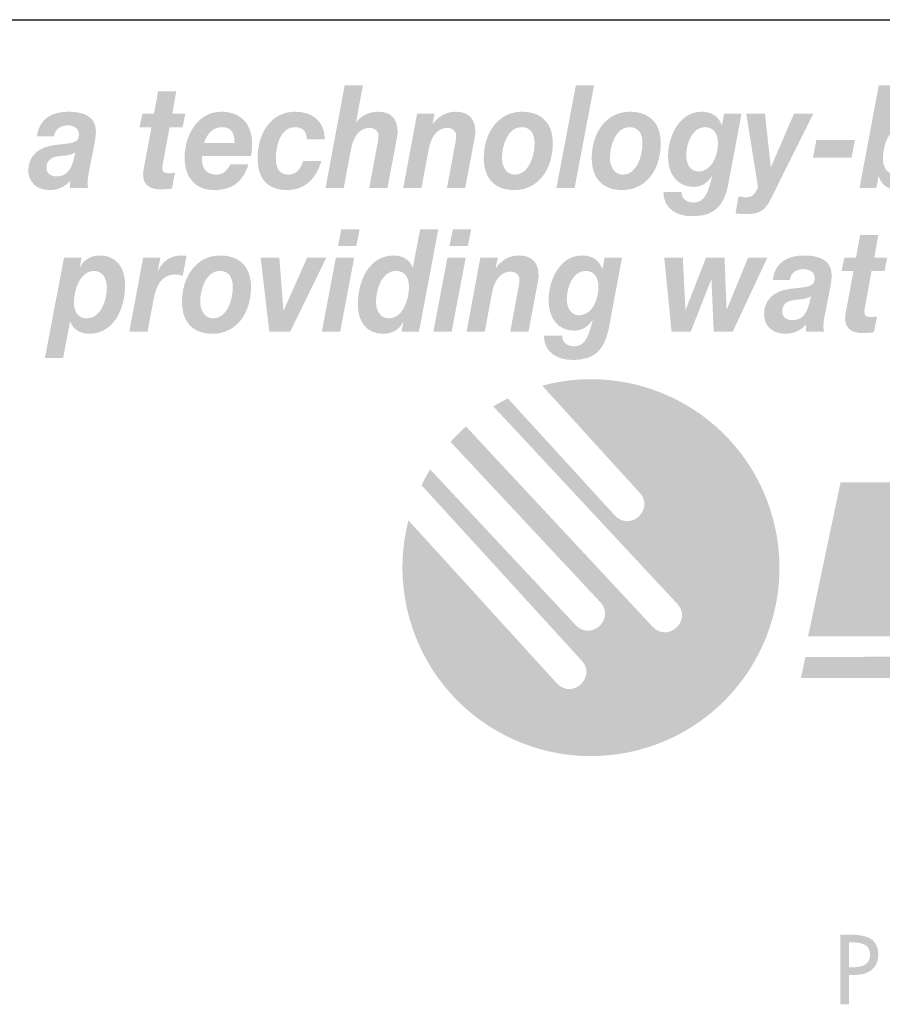
# Model space of a CAD drawing. Extents: x 16 to 200, y 9 to 270.
# Drawn here: x 53 to 83, y 9 to 43 of the extents above; entities that cross this region are included whole.
import ezdxf

# ---------------------------------------------------------------- set-up
doc = ezdxf.new("R2010")
doc.units = 0
doc.header["$MEASUREMENT"] = 0
doc.layers.add('FOREGROUND', color=5, linetype='CONTINUOUS')

# ---------------------------------------------------------------- blocks, each defined once
blk = doc.blocks.new('AI9-BLK48')
at = {"layer": 'FOREGROUND'}
h = blk.add_hatch(color=7, dxfattribs=at)
edge = h.paths.add_edge_path()
edge.add_spline(control_points=[(-26.59, 0.775), (-26.59, 0.775), (-26.511, 0.775), (-26.511, 0.775), (-26.216, 0.775), (-25.86, 0.73), (-25.86, 0.356), (-25.86, -0.025), (-26.19, -0.083), (-26.495, -0.083), (-26.495, -0.083), (-26.59, -0.083), (-26.59, -0.083), (-26.59, -0.083), (-26.59, 0.775), (-26.59, 0.775)], knot_values=[0, 0, 0, 0, 1, 1, 1, 2, 2, 2, 3, 3, 3, 4, 4, 4, 5, 5, 5, 5], degree=3, periodic=0)
edge = h.paths.add_edge_path(flags=16)
edge.add_spline(control_points=[(-26.59, -0.349), (-26.59, -0.349), (-26.419, -0.349), (-26.419, -0.349), (-25.965, -0.349), (-25.58, -0.156), (-25.58, 0.349), (-25.58, 0.788), (-25.809, 1.042), (-26.546, 1.042), (-26.546, 1.042), (-26.889, 1.042), (-26.889, 1.042), (-26.889, 1.042), (-26.889, -1.353), (-26.889, -1.353), (-26.889, -1.353), (-26.59, -1.353), (-26.59, -1.353), (-26.59, -1.353), (-26.59, -0.349), (-26.59, -0.349)], knot_values=[0, 0, 0, 0, 1, 1, 1, 2, 2, 2, 3, 3, 3, 4, 4, 4, 5, 5, 5, 6, 6, 6, 7, 7, 7, 7], degree=3, periodic=0)
blk = doc.blocks.new('AI9-BLK45')
at = {"layer": 'FOREGROUND', "color": 7}
blk.add_blockref('AI9-BLK48', (0, -3.175), dxfattribs=at)
blk = doc.blocks.new('AI9-BLK44')
at = {"layer": 'FOREGROUND'}
h = blk.add_hatch(color=7, dxfattribs=at)
edge = h.paths.add_edge_path(flags=16)
edge.add_spline(control_points=[(-43.169, 2.246), (-43.169, 2.246), (-43.799, 2.246), (-43.799, 2.246), (-43.799, 2.246), (-43.914, 1.668), (-43.914, 1.668), (-43.914, 1.668), (-43.284, 1.668), (-43.284, 1.668), (-43.284, 1.668), (-43.169, 2.246), (-43.169, 2.246)], knot_values=[0, 0, 0, 0, 1, 1, 1, 2, 2, 2, 3, 3, 3, 4, 4, 4, 4], degree=3, periodic=0)
edge = h.paths.add_edge_path(flags=16)
edge.add_spline(control_points=[(-44.469, -1.278), (-44.469, -1.278), (-43.839, -1.278), (-43.839, -1.278), (-43.839, -1.278), (-43.354, 1.273), (-43.354, 1.273), (-43.354, 1.273), (-43.984, 1.273), (-43.984, 1.273), (-43.984, 1.273), (-44.469, -1.278), (-44.469, -1.278)], knot_values=[0, 0, 0, 0, 1, 1, 1, 2, 2, 2, 3, 3, 3, 4, 4, 4, 4], degree=3, periodic=0)
h = blk.add_hatch(color=7, dxfattribs=at)
edge = h.paths.add_edge_path()
edge.add_spline(control_points=[(-41.923, 0.814), (-41.62, 0.814), (-41.474, 0.587), (-41.474, 0.262), (-41.474, -0.178), (-41.694, -0.819), (-42.161, -0.819), (-42.457, -0.819), (-42.606, -0.558), (-42.606, -0.252), (-42.606, 0.197), (-42.395, 0.814), (-41.923, 0.814)], knot_values=[0, 0, 0, 0, 1, 1, 1, 2, 2, 2, 3, 3, 3, 4, 4, 4, 4], degree=3, periodic=0)
edge = h.paths.add_edge_path(flags=16)
edge.add_spline(control_points=[(-41.734, -1.278), (-41.734, -1.278), (-41.131, -1.278), (-41.131, -1.278), (-41.131, -1.278), (-40.465, 2.246), (-40.465, 2.246), (-40.465, 2.246), (-41.091, 2.246), (-41.091, 2.246), (-41.091, 2.246), (-41.342, 0.933), (-41.342, 0.933), (-41.342, 0.933), (-41.351, 0.933), (-41.351, 0.933), (-41.448, 1.214), (-41.725, 1.343), (-41.99, 1.343), (-42.831, 1.343), (-43.232, 0.499), (-43.232, -0.341), (-43.232, -0.953), (-42.91, -1.348), (-42.364, -1.348), (-42.087, -1.348), (-41.822, -1.229), (-41.681, -0.953), (-41.681, -0.953), (-41.672, -0.963), (-41.672, -0.963), (-41.672, -0.963), (-41.734, -1.278), (-41.734, -1.278)], knot_values=[0, 0, 0, 0, 1, 1, 1, 2, 2, 2, 3, 3, 3, 4, 4, 4, 5, 5, 5, 6, 6, 6, 7, 7, 7, 8, 8, 8, 9, 9, 9, 10, 10, 10, 11, 11, 11, 11], degree=3, periodic=0)
h = blk.add_hatch(color=7, dxfattribs=at)
edge = h.paths.add_edge_path(flags=16)
edge.add_spline(control_points=[(-39.338, 2.246), (-39.338, 2.246), (-39.968, 2.246), (-39.968, 2.246), (-39.968, 2.246), (-40.082, 1.668), (-40.082, 1.668), (-40.082, 1.668), (-39.452, 1.668), (-39.452, 1.668), (-39.452, 1.668), (-39.338, 2.246), (-39.338, 2.246)], knot_values=[0, 0, 0, 0, 1, 1, 1, 2, 2, 2, 3, 3, 3, 4, 4, 4, 4], degree=3, periodic=0)
edge = h.paths.add_edge_path(flags=16)
edge.add_spline(control_points=[(-40.637, -1.278), (-40.637, -1.278), (-40.008, -1.278), (-40.008, -1.278), (-40.008, -1.278), (-39.523, 1.273), (-39.523, 1.273), (-39.523, 1.273), (-40.153, 1.273), (-40.153, 1.273), (-40.153, 1.273), (-40.637, -1.278), (-40.637, -1.278)], knot_values=[0, 0, 0, 0, 1, 1, 1, 2, 2, 2, 3, 3, 3, 4, 4, 4, 4], degree=3, periodic=0)
h = blk.add_hatch(color=7, dxfattribs=at)
edge = h.paths.add_edge_path()
edge.add_spline(control_points=[(-25.35, 2.048), (-25.35, 2.048), (-25.976, 2.048), (-25.976, 2.048), (-25.976, 2.048), (-26.117, 1.273), (-26.117, 1.273), (-26.117, 1.273), (-26.518, 1.273), (-26.518, 1.273), (-26.518, 1.273), (-26.615, 0.805), (-26.615, 0.805), (-26.615, 0.805), (-26.205, 0.805), (-26.205, 0.805), (-26.205, 0.805), (-26.461, -0.563), (-26.461, -0.563), (-26.478, -0.652), (-26.491, -0.741), (-26.491, -0.805), (-26.5, -1.219), (-26.188, -1.323), (-25.897, -1.323), (-25.765, -1.323), (-25.632, -1.313), (-25.505, -1.298), (-25.505, -1.298), (-25.399, -0.755), (-25.399, -0.755), (-25.474, -0.765), (-25.549, -0.77), (-25.624, -0.77), (-25.716, -0.77), (-25.835, -0.765), (-25.835, -0.582), (-25.835, -0.563), (-25.826, -0.518), (-25.817, -0.464), (-25.817, -0.464), (-25.584, 0.805), (-25.584, 0.805), (-25.584, 0.805), (-25.139, 0.805), (-25.139, 0.805), (-25.139, 0.805), (-25.042, 1.273), (-25.042, 1.273), (-25.042, 1.273), (-25.491, 1.273), (-25.491, 1.273), (-25.491, 1.273), (-25.35, 2.048), (-25.35, 2.048)], knot_values=[0, 0, 0, 0, 1, 1, 1, 2, 2, 2, 3, 3, 3, 4, 4, 4, 5, 5, 5, 6, 6, 6, 7, 7, 7, 8, 8, 8, 9, 9, 9, 10, 10, 10, 11, 11, 11, 12, 12, 12, 13, 13, 13, 14, 14, 14, 15, 15, 15, 16, 16, 16, 17, 17, 17, 18, 18, 18, 18], degree=3, periodic=0)
h = blk.add_hatch(color=7, dxfattribs=at)
edge = h.paths.add_edge_path(flags=16)
edge.add_spline(control_points=[(-53.98, -2.177), (-53.98, -2.177), (-53.354, -2.177), (-53.354, -2.177), (-53.354, -2.177), (-53.116, -0.938), (-53.116, -0.938), (-53.116, -0.938), (-53.103, -0.938), (-53.103, -0.938), (-53.006, -1.219), (-52.728, -1.348), (-52.464, -1.348), (-51.622, -1.348), (-51.226, -0.504), (-51.226, 0.336), (-51.226, 0.948), (-51.543, 1.343), (-52.09, 1.343), (-52.367, 1.343), (-52.631, 1.224), (-52.772, 0.948), (-52.772, 0.948), (-52.781, 0.958), (-52.781, 0.958), (-52.781, 0.958), (-52.72, 1.273), (-52.72, 1.273), (-52.72, 1.273), (-53.323, 1.273), (-53.323, 1.273), (-53.323, 1.273), (-53.98, -2.177), (-53.98, -2.177)], knot_values=[0, 0, 0, 0, 1, 1, 1, 2, 2, 2, 3, 3, 3, 4, 4, 4, 5, 5, 5, 6, 6, 6, 7, 7, 7, 8, 8, 8, 9, 9, 9, 10, 10, 10, 11, 11, 11, 11], degree=3, periodic=0)
edge = h.paths.add_edge_path()
edge.add_spline(control_points=[(-52.297, 0.814), (-52.001, 0.814), (-51.852, 0.553), (-51.852, 0.247), (-51.852, -0.202), (-52.063, -0.819), (-52.535, -0.819), (-52.838, -0.819), (-52.984, -0.592), (-52.984, -0.267), (-52.984, 0.173), (-52.764, 0.814), (-52.297, 0.814)], knot_values=[0, 0, 0, 0, 1, 1, 1, 2, 2, 2, 3, 3, 3, 4, 4, 4, 4], degree=3, periodic=0)
h = blk.add_hatch(color=7, dxfattribs=at)
edge = h.paths.add_edge_path()
edge.add_spline(control_points=[(-51.081, -1.278), (-51.081, -1.278), (-50.455, -1.278), (-50.455, -1.278), (-50.455, -1.278), (-50.244, -0.148), (-50.244, -0.148), (-50.16, 0.286), (-49.988, 0.691), (-49.508, 0.691), (-49.42, 0.691), (-49.332, 0.666), (-49.244, 0.647), (-49.244, 0.647), (-49.116, 1.328), (-49.116, 1.328), (-49.182, 1.338), (-49.244, 1.343), (-49.31, 1.343), (-49.645, 1.343), (-49.953, 1.155), (-50.094, 0.805), (-50.094, 0.805), (-50.103, 0.814), (-50.103, 0.814), (-50.103, 0.814), (-50.011, 1.273), (-50.011, 1.273), (-50.011, 1.273), (-50.605, 1.273), (-50.605, 1.273), (-50.605, 1.273), (-51.081, -1.278), (-51.081, -1.278)], knot_values=[0, 0, 0, 0, 1, 1, 1, 2, 2, 2, 3, 3, 3, 4, 4, 4, 5, 5, 5, 6, 6, 6, 7, 7, 7, 8, 8, 8, 9, 9, 9, 10, 10, 10, 11, 11, 11, 11], degree=3, periodic=0)
h = blk.add_hatch(color=7, dxfattribs=at)
edge = h.paths.add_edge_path()
edge.add_spline(control_points=[(-48.645, -0.247), (-48.645, 0.183), (-48.443, 0.814), (-47.984, 0.814), (-47.658, 0.814), (-47.526, 0.592), (-47.526, 0.252), (-47.526, -0.178), (-47.729, -0.819), (-48.196, -0.819), (-48.491, -0.819), (-48.645, -0.548), (-48.645, -0.247)], knot_values=[0, 0, 0, 0, 1, 1, 1, 2, 2, 2, 3, 3, 3, 4, 4, 4, 4], degree=3, periodic=0)
edge = h.paths.add_edge_path(flags=16)
edge.add_spline(control_points=[(-49.271, -0.247), (-49.271, -0.977), (-48.861, -1.348), (-48.227, -1.348), (-47.398, -1.348), (-46.901, -0.637), (-46.901, 0.262), (-46.901, 0.997), (-47.337, 1.343), (-47.962, 1.343), (-48.773, 1.343), (-49.271, 0.617), (-49.271, -0.247)], knot_values=[0, 0, 0, 0, 1, 1, 1, 2, 2, 2, 3, 3, 3, 4, 4, 4, 4], degree=3, periodic=0)
for points in [[(-44.31, 1.273), (-44.971, 1.273), (-45.778, -0.543), (-45.786, -0.543), (-45.927, 1.273), (-46.571, 1.273), (-46.271, -1.278), (-45.557, -1.278)], [(-29.163, 1.273), (-29.824, 1.273), (-30.556, -0.508), (-30.564, -0.508), (-30.635, 1.273), (-31.269, 1.273), (-31.97, -0.523), (-31.979, -0.523), (-32.067, 1.273), (-32.705, 1.273), (-32.454, -1.278), (-31.798, -1.278), (-31.093, 0.513), (-31.084, 0.513), (-31.005, -1.278), (-30.353, -1.278)]]:
    blk.add_hatch(color=7, dxfattribs=at).paths.add_polyline_path(points)
h = blk.add_hatch(color=7, dxfattribs=at)
edge = h.paths.add_edge_path()
edge.add_spline(control_points=[(-39.498, -1.278), (-39.498, -1.278), (-38.872, -1.278), (-38.872, -1.278), (-38.872, -1.278), (-38.617, 0.079), (-38.617, 0.079), (-38.55, 0.434), (-38.356, 0.79), (-37.978, 0.79), (-37.832, 0.79), (-37.678, 0.681), (-37.678, 0.528), (-37.678, 0.459), (-37.7, 0.291), (-37.718, 0.217), (-37.718, 0.217), (-37.995, -1.278), (-37.995, -1.278), (-37.995, -1.278), (-37.37, -1.278), (-37.37, -1.278), (-37.37, -1.278), (-37.088, 0.217), (-37.088, 0.217), (-37.07, 0.306), (-37.022, 0.553), (-37.022, 0.656), (-37.022, 1.101), (-37.255, 1.343), (-37.687, 1.343), (-38.013, 1.343), (-38.282, 1.199), (-38.484, 0.918), (-38.484, 0.918), (-38.493, 0.918), (-38.493, 0.918), (-38.493, 0.918), (-38.423, 1.273), (-38.423, 1.273), (-38.423, 1.273), (-39.022, 1.273), (-39.022, 1.273), (-39.022, 1.273), (-39.498, -1.278), (-39.498, -1.278)], knot_values=[0, 0, 0, 0, 1, 1, 1, 2, 2, 2, 3, 3, 3, 4, 4, 4, 5, 5, 5, 6, 6, 6, 7, 7, 7, 8, 8, 8, 9, 9, 9, 10, 10, 10, 11, 11, 11, 12, 12, 12, 13, 13, 13, 14, 14, 14, 15, 15, 15, 15], degree=3, periodic=0)
h = blk.add_hatch(color=7, dxfattribs=at)
edge = h.paths.add_edge_path(flags=16)
edge.add_spline(control_points=[(-34.154, 1.273), (-34.154, 1.273), (-34.753, 1.273), (-34.753, 1.273), (-34.753, 1.273), (-34.824, 0.883), (-34.824, 0.883), (-34.824, 0.883), (-34.832, 0.883), (-34.832, 0.883), (-34.96, 1.219), (-35.216, 1.343), (-35.529, 1.343), (-36.26, 1.343), (-36.678, 0.548), (-36.678, -0.197), (-36.678, -0.824), (-36.344, -1.239), (-35.802, -1.239), (-35.546, -1.239), (-35.339, -1.121), (-35.176, -0.879), (-35.176, -0.879), (-35.167, -0.888), (-35.167, -0.888), (-35.291, -1.387), (-35.405, -1.777), (-35.802, -1.777), (-36.004, -1.777), (-36.22, -1.668), (-36.211, -1.412), (-36.211, -1.412), (-36.837, -1.412), (-36.837, -1.412), (-36.837, -2.024), (-36.326, -2.246), (-35.863, -2.246), (-35.11, -2.246), (-34.762, -1.92), (-34.608, -1.145), (-34.608, -1.145), (-34.154, 1.273), (-34.154, 1.273)], knot_values=[0, 0, 0, 0, 1, 1, 1, 2, 2, 2, 3, 3, 3, 4, 4, 4, 5, 5, 5, 6, 6, 6, 7, 7, 7, 8, 8, 8, 9, 9, 9, 10, 10, 10, 11, 11, 11, 12, 12, 12, 13, 13, 13, 14, 14, 14, 14], degree=3, periodic=0)
edge = h.paths.add_edge_path()
edge.add_spline(control_points=[(-35.414, 0.814), (-35.11, 0.814), (-34.965, 0.582), (-34.965, 0.262), (-34.965, -0.173), (-35.181, -0.711), (-35.63, -0.711), (-35.921, -0.711), (-36.053, -0.449), (-36.053, -0.148), (-36.053, 0.262), (-35.833, 0.814), (-35.414, 0.814)], knot_values=[0, 0, 0, 0, 1, 1, 1, 2, 2, 2, 3, 3, 3, 4, 4, 4, 4], degree=3, periodic=0)
h = blk.add_hatch(color=7, dxfattribs=at)
edge = h.paths.add_edge_path(flags=16)
edge.add_spline(control_points=[(-28.395, 0.499), (-28.356, 0.755), (-28.157, 0.874), (-27.933, 0.874), (-27.774, 0.874), (-27.536, 0.814), (-27.536, 0.563), (-27.536, 0.237), (-27.814, 0.271), (-28.404, 0.193), (-28.946, 0.119), (-29.277, -0.188), (-29.277, -0.676), (-29.277, -1.032), (-29.034, -1.348), (-28.536, -1.348), (-28.281, -1.348), (-28.012, -1.244), (-27.84, -1.027), (-27.84, -1.027), (-27.84, -1.278), (-27.84, -1.278), (-27.84, -1.278), (-27.215, -1.278), (-27.215, -1.278), (-27.228, -1.234), (-27.237, -1.175), (-27.237, -1.13), (-27.237, -1.032), (-27.228, -0.874), (-27.206, -0.785), (-27.206, -0.785), (-27.003, 0.242), (-27.003, 0.242), (-26.977, 0.4), (-26.955, 0.563), (-26.955, 0.671), (-26.946, 1.244), (-27.497, 1.343), (-27.902, 1.343), (-28.417, 1.343), (-28.902, 1.14), (-28.981, 0.499), (-28.981, 0.499), (-28.395, 0.499), (-28.395, 0.499)], knot_values=[0, 0, 0, 0, 1, 1, 1, 2, 2, 2, 3, 3, 3, 4, 4, 4, 5, 5, 5, 6, 6, 6, 7, 7, 7, 8, 8, 8, 9, 9, 9, 10, 10, 10, 11, 11, 11, 12, 12, 12, 13, 13, 13, 14, 14, 14, 15, 15, 15, 15], degree=3, periodic=0)
edge = h.paths.add_edge_path()
edge.add_spline(control_points=[(-27.721, -0.301), (-27.792, -0.578), (-27.92, -0.879), (-28.307, -0.879), (-28.488, -0.879), (-28.651, -0.785), (-28.651, -0.592), (-28.651, -0.271), (-28.426, -0.207), (-28.188, -0.178), (-28.008, -0.163), (-27.818, -0.158), (-27.66, -0.054), (-27.66, -0.054), (-27.721, -0.301), (-27.721, -0.301)], knot_values=[0, 0, 0, 0, 1, 1, 1, 2, 2, 2, 3, 3, 3, 4, 4, 4, 5, 5, 5, 5], degree=3, periodic=0)
blk = doc.blocks.new('AI9-BLK43')
at = {"layer": 'FOREGROUND'}
h = blk.add_hatch(color=7, dxfattribs=at)
edge = h.paths.add_edge_path()
edge.add_spline(control_points=[(-49.708, 2.048), (-49.708, 2.048), (-50.333, 2.048), (-50.333, 2.048), (-50.333, 2.048), (-50.474, 1.273), (-50.474, 1.273), (-50.474, 1.273), (-50.875, 1.273), (-50.875, 1.273), (-50.875, 1.273), (-50.972, 0.805), (-50.972, 0.805), (-50.972, 0.805), (-50.562, 0.805), (-50.562, 0.805), (-50.562, 0.805), (-50.818, -0.563), (-50.818, -0.563), (-50.835, -0.652), (-50.849, -0.741), (-50.849, -0.805), (-50.857, -1.219), (-50.545, -1.323), (-50.254, -1.323), (-50.122, -1.323), (-49.99, -1.313), (-49.862, -1.298), (-49.862, -1.298), (-49.756, -0.755), (-49.756, -0.755), (-49.831, -0.765), (-49.906, -0.77), (-49.981, -0.77), (-50.073, -0.77), (-50.192, -0.765), (-50.192, -0.582), (-50.192, -0.563), (-50.183, -0.518), (-50.175, -0.464), (-50.175, -0.464), (-49.941, 0.805), (-49.941, 0.805), (-49.941, 0.805), (-49.496, 0.805), (-49.496, 0.805), (-49.496, 0.805), (-49.399, 1.273), (-49.399, 1.273), (-49.399, 1.273), (-49.849, 1.273), (-49.849, 1.273), (-49.849, 1.273), (-49.708, 2.048), (-49.708, 2.048)], knot_values=[0, 0, 0, 0, 1, 1, 1, 2, 2, 2, 3, 3, 3, 4, 4, 4, 5, 5, 5, 6, 6, 6, 7, 7, 7, 8, 8, 8, 9, 9, 9, 10, 10, 10, 11, 11, 11, 12, 12, 12, 13, 13, 13, 14, 14, 14, 15, 15, 15, 16, 16, 16, 17, 17, 17, 18, 18, 18, 18], degree=3, periodic=0)
h = blk.add_hatch(color=7, dxfattribs=at)
edge = h.paths.add_edge_path()
edge.add_spline(control_points=[(-44.583, -1.278), (-44.583, -1.278), (-43.957, -1.278), (-43.957, -1.278), (-43.957, -1.278), (-43.702, 0.079), (-43.702, 0.079), (-43.636, 0.434), (-43.442, 0.79), (-43.063, 0.79), (-42.918, 0.79), (-42.763, 0.681), (-42.763, 0.528), (-42.763, 0.459), (-42.785, 0.291), (-42.803, 0.217), (-42.803, 0.217), (-43.081, -1.278), (-43.081, -1.278), (-43.081, -1.278), (-42.455, -1.278), (-42.455, -1.278), (-42.455, -1.278), (-42.173, 0.217), (-42.173, 0.217), (-42.156, 0.306), (-42.107, 0.553), (-42.107, 0.656), (-42.107, 1.101), (-42.341, 1.343), (-42.772, 1.343), (-43.182, 1.343), (-43.429, 1.125), (-43.526, 0.977), (-43.526, 0.977), (-43.534, 0.977), (-43.534, 0.977), (-43.534, 0.977), (-43.301, 2.246), (-43.301, 2.246), (-43.301, 2.246), (-43.926, 2.246), (-43.926, 2.246), (-43.926, 2.246), (-44.583, -1.278), (-44.583, -1.278)], knot_values=[0, 0, 0, 0, 1, 1, 1, 2, 2, 2, 3, 3, 3, 4, 4, 4, 5, 5, 5, 6, 6, 6, 7, 7, 7, 8, 8, 8, 9, 9, 9, 10, 10, 10, 11, 11, 11, 12, 12, 12, 13, 13, 13, 14, 14, 14, 15, 15, 15, 15], degree=3, periodic=0)
for points in [[(-36.653, -1.278), (-36.028, -1.278), (-35.358, 2.246), (-35.984, 2.246)], [(-27.839, -0.232), (-26.513, -0.232), (-26.398, 0.37), (-27.724, 0.37)]]:
    blk.add_hatch(color=7, dxfattribs=at).paths.add_polyline_path(points)
h = blk.add_hatch(color=7, dxfattribs=at)
edge = h.paths.add_edge_path(flags=16)
edge.add_spline(control_points=[(-26.24, -1.278), (-26.24, -1.278), (-25.663, -1.278), (-25.663, -1.278), (-25.663, -1.278), (-25.588, -0.879), (-25.588, -0.879), (-25.588, -0.879), (-25.579, -0.879), (-25.579, -0.879), (-25.469, -1.234), (-25.178, -1.348), (-24.865, -1.348), (-24.09, -1.348), (-23.684, -0.533), (-23.684, 0.257), (-23.684, 0.849), (-23.927, 1.343), (-24.504, 1.343), (-24.803, 1.343), (-24.984, 1.239), (-25.178, 1.002), (-25.178, 1.002), (-25.187, 1.002), (-25.187, 1.002), (-25.187, 1.002), (-24.953, 2.246), (-24.953, 2.246), (-24.953, 2.246), (-25.579, 2.246), (-25.579, 2.246), (-25.579, 2.246), (-26.24, -1.278), (-26.24, -1.278)], knot_values=[0, 0, 0, 0, 1, 1, 1, 2, 2, 2, 3, 3, 3, 4, 4, 4, 5, 5, 5, 6, 6, 6, 7, 7, 7, 8, 8, 8, 9, 9, 9, 10, 10, 10, 11, 11, 11, 11], degree=3, periodic=0)
edge = h.paths.add_edge_path()
edge.add_spline(control_points=[(-24.755, 0.814), (-24.433, 0.814), (-24.31, 0.568), (-24.31, 0.247), (-24.31, -0.193), (-24.508, -0.819), (-24.98, -0.819), (-25.266, -0.819), (-25.434, -0.592), (-25.434, -0.281), (-25.434, 0.173), (-25.244, 0.814), (-24.755, 0.814)], knot_values=[0, 0, 0, 0, 1, 1, 1, 2, 2, 2, 3, 3, 3, 4, 4, 4, 4], degree=3, periodic=0)
h = blk.add_hatch(color=7, dxfattribs=at)
edge = h.paths.add_edge_path(flags=16)
edge.add_spline(control_points=[(-53.912, 0.499), (-53.872, 0.755), (-53.674, 0.874), (-53.449, 0.874), (-53.29, 0.874), (-53.052, 0.814), (-53.052, 0.563), (-53.052, 0.237), (-53.33, 0.271), (-53.92, 0.193), (-54.462, 0.119), (-54.793, -0.188), (-54.793, -0.676), (-54.793, -1.032), (-54.55, -1.348), (-54.052, -1.348), (-53.797, -1.348), (-53.528, -1.244), (-53.356, -1.027), (-53.356, -1.027), (-53.356, -1.278), (-53.356, -1.278), (-53.356, -1.278), (-52.731, -1.278), (-52.731, -1.278), (-52.744, -1.234), (-52.753, -1.175), (-52.753, -1.13), (-52.753, -1.032), (-52.744, -0.874), (-52.722, -0.785), (-52.722, -0.785), (-52.519, 0.242), (-52.519, 0.242), (-52.493, 0.4), (-52.471, 0.563), (-52.471, 0.671), (-52.462, 1.244), (-53.013, 1.343), (-53.418, 1.343), (-53.933, 1.343), (-54.418, 1.14), (-54.497, 0.499), (-54.497, 0.499), (-53.912, 0.499), (-53.912, 0.499)], knot_values=[0, 0, 0, 0, 1, 1, 1, 2, 2, 2, 3, 3, 3, 4, 4, 4, 5, 5, 5, 6, 6, 6, 7, 7, 7, 8, 8, 8, 9, 9, 9, 10, 10, 10, 11, 11, 11, 12, 12, 12, 13, 13, 13, 14, 14, 14, 15, 15, 15, 15], degree=3, periodic=0)
edge = h.paths.add_edge_path()
edge.add_spline(control_points=[(-53.237, -0.301), (-53.308, -0.578), (-53.436, -0.879), (-53.823, -0.879), (-54.004, -0.879), (-54.167, -0.785), (-54.167, -0.592), (-54.167, -0.271), (-53.942, -0.207), (-53.704, -0.178), (-53.524, -0.163), (-53.334, -0.158), (-53.176, -0.054), (-53.176, -0.054), (-53.237, -0.301), (-53.237, -0.301)], knot_values=[0, 0, 0, 0, 1, 1, 1, 2, 2, 2, 3, 3, 3, 4, 4, 4, 5, 5, 5, 5], degree=3, periodic=0)
h = blk.add_hatch(color=7, dxfattribs=at)
edge = h.paths.add_edge_path()
edge.add_spline(control_points=[(-48.753, 0.271), (-48.66, 0.558), (-48.484, 0.814), (-48.131, 0.814), (-47.766, 0.814), (-47.709, 0.533), (-47.709, 0.271), (-47.709, 0.271), (-48.753, 0.271), (-48.753, 0.271)], knot_values=[0, 0, 0, 0, 1, 1, 1, 2, 2, 2, 3, 3, 3, 3], degree=3, periodic=0)
edge = h.paths.add_edge_path(flags=16)
edge.add_spline(control_points=[(-47.14, -0.173), (-47.118, -0.049), (-47.105, 0.089), (-47.105, 0.227), (-47.105, 0.968), (-47.532, 1.343), (-48.167, 1.343), (-48.942, 1.343), (-49.422, 0.582), (-49.422, -0.232), (-49.422, -0.958), (-49.017, -1.348), (-48.409, -1.348), (-47.753, -1.348), (-47.427, -1.042), (-47.228, -0.469), (-47.228, -0.469), (-47.854, -0.469), (-47.854, -0.469), (-47.946, -0.632), (-48.07, -0.819), (-48.321, -0.819), (-48.66, -0.819), (-48.823, -0.617), (-48.823, -0.321), (-48.823, -0.281), (-48.823, -0.237), (-48.819, -0.173), (-48.819, -0.173), (-47.14, -0.173), (-47.14, -0.173)], knot_values=[0, 0, 0, 0, 1, 1, 1, 2, 2, 2, 3, 3, 3, 4, 4, 4, 5, 5, 5, 6, 6, 6, 7, 7, 7, 8, 8, 8, 9, 9, 9, 10, 10, 10, 10], degree=3, periodic=0)
h = blk.add_hatch(color=7, dxfattribs=at)
edge = h.paths.add_edge_path()
edge.add_spline(control_points=[(-44.606, 0.39), (-44.619, 1.066), (-45.073, 1.343), (-45.628, 1.343), (-46.448, 1.343), (-46.915, 0.617), (-46.915, -0.252), (-46.915, -0.997), (-46.536, -1.348), (-45.901, -1.348), (-45.311, -1.348), (-44.914, -0.982), (-44.725, -0.346), (-44.725, -0.346), (-45.351, -0.346), (-45.351, -0.346), (-45.421, -0.597), (-45.58, -0.819), (-45.857, -0.819), (-46.174, -0.819), (-46.289, -0.573), (-46.289, -0.267), (-46.289, 0.173), (-46.126, 0.814), (-45.65, 0.814), (-45.377, 0.814), (-45.232, 0.691), (-45.232, 0.39), (-45.232, 0.39), (-44.606, 0.39), (-44.606, 0.39)], knot_values=[0, 0, 0, 0, 1, 1, 1, 2, 2, 2, 3, 3, 3, 4, 4, 4, 5, 5, 5, 6, 6, 6, 7, 7, 7, 8, 8, 8, 9, 9, 9, 10, 10, 10, 10], degree=3, periodic=0)
h = blk.add_hatch(color=7, dxfattribs=at)
edge = h.paths.add_edge_path()
edge.add_spline(control_points=[(-41.913, -1.278), (-41.913, -1.278), (-41.288, -1.278), (-41.288, -1.278), (-41.288, -1.278), (-41.032, 0.079), (-41.032, 0.079), (-40.966, 0.434), (-40.772, 0.79), (-40.393, 0.79), (-40.248, 0.79), (-40.094, 0.681), (-40.094, 0.528), (-40.094, 0.459), (-40.116, 0.291), (-40.133, 0.217), (-40.133, 0.217), (-40.411, -1.278), (-40.411, -1.278), (-40.411, -1.278), (-39.785, -1.278), (-39.785, -1.278), (-39.785, -1.278), (-39.503, 0.217), (-39.503, 0.217), (-39.486, 0.306), (-39.437, 0.553), (-39.437, 0.656), (-39.437, 1.101), (-39.671, 1.343), (-40.103, 1.343), (-40.429, 1.343), (-40.697, 1.199), (-40.9, 0.918), (-40.9, 0.918), (-40.909, 0.918), (-40.909, 0.918), (-40.909, 0.918), (-40.838, 1.273), (-40.838, 1.273), (-40.838, 1.273), (-41.438, 1.273), (-41.438, 1.273), (-41.438, 1.273), (-41.913, -1.278), (-41.913, -1.278)], knot_values=[0, 0, 0, 0, 1, 1, 1, 2, 2, 2, 3, 3, 3, 4, 4, 4, 5, 5, 5, 6, 6, 6, 7, 7, 7, 8, 8, 8, 9, 9, 9, 10, 10, 10, 11, 11, 11, 12, 12, 12, 13, 13, 13, 14, 14, 14, 15, 15, 15, 15], degree=3, periodic=0)
h = blk.add_hatch(color=7, dxfattribs=at)
edge = h.paths.add_edge_path()
edge.add_spline(control_points=[(-38.521, -0.247), (-38.521, 0.183), (-38.319, 0.814), (-37.86, 0.814), (-37.534, 0.814), (-37.402, 0.592), (-37.402, 0.252), (-37.402, -0.178), (-37.605, -0.819), (-38.072, -0.819), (-38.367, -0.819), (-38.521, -0.548), (-38.521, -0.247)], knot_values=[0, 0, 0, 0, 1, 1, 1, 2, 2, 2, 3, 3, 3, 4, 4, 4, 4], degree=3, periodic=0)
edge = h.paths.add_edge_path(flags=16)
edge.add_spline(control_points=[(-39.147, -0.247), (-39.147, -0.977), (-38.737, -1.348), (-38.103, -1.348), (-37.275, -1.348), (-36.777, -0.637), (-36.777, 0.262), (-36.777, 0.997), (-37.213, 1.343), (-37.838, 1.343), (-38.649, 1.343), (-39.147, 0.617), (-39.147, -0.247)], knot_values=[0, 0, 0, 0, 1, 1, 1, 2, 2, 2, 3, 3, 3, 4, 4, 4, 4], degree=3, periodic=0)
h = blk.add_hatch(color=7, dxfattribs=at)
edge = h.paths.add_edge_path()
edge.add_spline(control_points=[(-34.813, -0.247), (-34.813, 0.183), (-34.61, 0.814), (-34.152, 0.814), (-33.826, 0.814), (-33.694, 0.592), (-33.694, 0.252), (-33.694, -0.178), (-33.896, -0.819), (-34.363, -0.819), (-34.659, -0.819), (-34.813, -0.548), (-34.813, -0.247)], knot_values=[0, 0, 0, 0, 1, 1, 1, 2, 2, 2, 3, 3, 3, 4, 4, 4, 4], degree=3, periodic=0)
edge = h.paths.add_edge_path(flags=16)
edge.add_spline(control_points=[(-35.438, -0.247), (-35.438, -0.977), (-35.029, -1.348), (-34.394, -1.348), (-33.566, -1.348), (-33.068, -0.637), (-33.068, 0.262), (-33.068, 0.997), (-33.504, 1.343), (-34.13, 1.343), (-34.94, 1.343), (-35.438, 0.617), (-35.438, -0.247)], knot_values=[0, 0, 0, 0, 1, 1, 1, 2, 2, 2, 3, 3, 3, 4, 4, 4, 4], degree=3, periodic=0)
h = blk.add_hatch(color=7, dxfattribs=at)
edge = h.paths.add_edge_path(flags=16)
edge.add_spline(control_points=[(-30.293, 1.273), (-30.293, 1.273), (-30.892, 1.273), (-30.892, 1.273), (-30.892, 1.273), (-30.962, 0.883), (-30.962, 0.883), (-30.962, 0.883), (-30.971, 0.883), (-30.971, 0.883), (-31.099, 1.219), (-31.354, 1.343), (-31.667, 1.343), (-32.399, 1.343), (-32.817, 0.548), (-32.817, -0.197), (-32.817, -0.824), (-32.482, -1.239), (-31.94, -1.239), (-31.685, -1.239), (-31.478, -1.121), (-31.315, -0.879), (-31.315, -0.879), (-31.306, -0.888), (-31.306, -0.888), (-31.429, -1.387), (-31.544, -1.777), (-31.94, -1.777), (-32.143, -1.777), (-32.359, -1.668), (-32.35, -1.412), (-32.35, -1.412), (-32.976, -1.412), (-32.976, -1.412), (-32.976, -2.024), (-32.465, -2.246), (-32.002, -2.246), (-31.249, -2.246), (-30.901, -1.92), (-30.747, -1.145), (-30.747, -1.145), (-30.293, 1.273), (-30.293, 1.273)], knot_values=[0, 0, 0, 0, 1, 1, 1, 2, 2, 2, 3, 3, 3, 4, 4, 4, 5, 5, 5, 6, 6, 6, 7, 7, 7, 8, 8, 8, 9, 9, 9, 10, 10, 10, 11, 11, 11, 12, 12, 12, 13, 13, 13, 14, 14, 14, 14], degree=3, periodic=0)
edge = h.paths.add_edge_path()
edge.add_spline(control_points=[(-31.553, 0.814), (-31.249, 0.814), (-31.103, 0.582), (-31.103, 0.262), (-31.103, -0.173), (-31.319, -0.711), (-31.769, -0.711), (-32.059, -0.711), (-32.192, -0.449), (-32.192, -0.148), (-32.192, 0.262), (-31.971, 0.814), (-31.553, 0.814)], knot_values=[0, 0, 0, 0, 1, 1, 1, 2, 2, 2, 3, 3, 3, 4, 4, 4, 4], degree=3, periodic=0)
h = blk.add_hatch(color=7, dxfattribs=at)
edge = h.paths.add_edge_path()
edge.add_spline(control_points=[(-27.83, 1.273), (-27.83, 1.273), (-28.491, 1.273), (-28.491, 1.273), (-28.491, 1.273), (-29.28, -0.553), (-29.28, -0.553), (-29.28, -0.553), (-29.288, -0.553), (-29.288, -0.553), (-29.288, -0.553), (-29.487, 1.273), (-29.487, 1.273), (-29.487, 1.273), (-30.13, 1.273), (-30.13, 1.273), (-30.13, 1.273), (-29.725, -1.254), (-29.725, -1.254), (-29.808, -1.387), (-29.844, -1.599), (-30.139, -1.599), (-30.222, -1.599), (-30.311, -1.57), (-30.394, -1.57), (-30.394, -1.57), (-30.5, -2.152), (-30.5, -2.152), (-30.39, -2.157), (-30.275, -2.177), (-30.165, -2.177), (-29.694, -2.177), (-29.495, -2.078), (-29.28, -1.639), (-29.28, -1.639), (-27.83, 1.273), (-27.83, 1.273)], knot_values=[0, 0, 0, 0, 1, 1, 1, 2, 2, 2, 3, 3, 3, 4, 4, 4, 5, 5, 5, 6, 6, 6, 7, 7, 7, 8, 8, 8, 9, 9, 9, 10, 10, 10, 11, 11, 11, 12, 12, 12, 12], degree=3, periodic=0)
blk = doc.blocks.new('AI9-BLK42')
at = {"layer": 'FOREGROUND', "color": 7}
for name, p in [('AI9-BLK43', (0, 2.469444)), ('AI9-BLK44', (-0.242018, -2.469444))]:
    blk.add_blockref(name, p, dxfattribs=at)
blk = doc.blocks.new('AI9-BLK37')
at = {"layer": 'FOREGROUND'}
h = blk.add_hatch(color=7, dxfattribs=at)
edge = h.paths.add_edge_path()
edge.add_spline(control_points=[(-30.583, 0.517), (-30.583, 0.517), (-30.33, 1.717), (-30.33, 1.717), (-30.33, 1.717), (-30.069, 1.717), (-30.069, 1.717), (-29.489, 1.717), (-29.292, 1.621), (-29.31, 1.327), (-29.332, 0.672), (-29.533, 0.546), (-30.233, 0.524), (-30.307, 0.517), (-30.366, 0.517), (-30.438, 0.517), (-30.438, 0.517), (-30.583, 0.517), (-30.583, 0.517)], knot_values=[0, 0, 0, 0, 1, 1, 1, 2, 2, 2, 3, 3, 3, 4, 4, 4, 5, 5, 5, 6, 6, 6, 6], degree=3, periodic=0)
edge = h.paths.add_edge_path(flags=16)
edge.add_spline(control_points=[(-31.247, -2.633), (-31.247, -2.633), (-30.775, -0.396), (-30.775, -0.396), (-30.775, -0.396), (-30.63, -0.396), (-30.63, -0.396), (-29.789, -0.396), (-29.65, -0.491), (-29.779, -1.102), (-29.779, -1.102), (-29.985, -2.081), (-29.985, -2.081), (-30.044, -2.361), (-30.038, -2.471), (-29.957, -2.633), (-29.957, -2.633), (-26.665, -2.633), (-26.665, -2.633), (-26.755, -2.442), (-26.777, -2.272), (-26.725, -2.022), (-26.725, -2.022), (-26.504, -0.977), (-26.504, -0.977), (-26.355, -0.271), (-26.982, 0.127), (-27.878, 0.142), (-27.791, 0.142), (-27.688, 0.149), (-27.599, 0.156), (-26.473, 0.274), (-25.739, 0.797), (-25.971, 1.761), (-26.13, 2.379), (-26.954, 2.666), (-29.216, 2.666), (-29.216, 2.666), (-33.363, 2.666), (-33.363, 2.666), (-33.363, 2.666), (-34.481, -2.633), (-34.481, -2.633), (-34.481, -2.633), (-31.247, -2.633), (-31.247, -2.633)], knot_values=[0, 0, 0, 0, 1, 1, 1, 2, 2, 2, 3, 3, 3, 4, 4, 4, 5, 5, 5, 6, 6, 6, 7, 7, 7, 8, 8, 8, 9, 9, 9, 10, 10, 10, 11, 11, 11, 12, 12, 12, 13, 13, 13, 14, 14, 14, 15, 15, 15, 15], degree=3, periodic=0)

msp = doc.modelspace()

# ---------------------------------------------------------------- hatches: boundary and pattern name
at = {"layer": 'FOREGROUND'}
h = msp.add_hatch(color=7, dxfattribs=at)
edge = h.paths.add_edge_path()
edge.add_spline(control_points=[(66.276, 22.634), (65.975, 23.754), (65.988, 24.885), (66.261, 25.933), (66.261, 25.933), (71.356, 20.336), (71.356, 20.336), (71.902, 19.76), (72.731, 20.567), (72.205, 21.122), (72.205, 21.122), (66.708, 27.143), (66.708, 27.143), (66.799, 27.328), (66.898, 27.509), (67.005, 27.685), (67.005, 27.685), (72, 22.339), (72, 22.339), (72.543, 21.764), (73.375, 22.568), (72.849, 23.126), (72.849, 23.126), (67.706, 28.629), (67.706, 28.629), (67.872, 28.815), (68.049, 28.992), (68.237, 29.158), (68.237, 29.158), (74.642, 22.285), (74.642, 22.285), (75.187, 21.709), (76.017, 22.516), (75.49, 23.071), (75.49, 23.071), (69.176, 29.85), (69.176, 29.85), (69.338, 29.947), (69.505, 30.039), (69.677, 30.123), (69.677, 30.123), (73.349, 26.103), (73.349, 26.103), (73.894, 25.527), (74.724, 26.334), (74.197, 26.89), (74.197, 26.89), (70.854, 30.563), (70.854, 30.563), (74.308, 31.489), (77.858, 29.439), (78.783, 25.985), (79.709, 22.531), (77.659, 18.981), (74.205, 18.056), (70.751, 17.13), (67.201, 19.18), (66.276, 22.634)], knot_values=[0, 0, 0, 0, 1, 1, 1, 2, 2, 2, 3, 3, 3, 4, 4, 4, 5, 5, 5, 6, 6, 6, 7, 7, 7, 8, 8, 8, 9, 9, 9, 10, 10, 10, 11, 11, 11, 12, 12, 12, 13, 13, 13, 14, 14, 14, 15, 15, 15, 16, 16, 16, 17, 17, 17, 18, 18, 18, 19, 19, 19, 19], degree=3, periodic=0)
msp.add_hatch(color=7, dxfattribs=at).paths.add_polyline_path([(79.896, 21.245), (117.914, 21.255), (117.761, 20.53), (79.743, 20.521)])

# ---------------------------------------------------------------- linework, layer by layer
at = {"layer": 'FOREGROUND', "color": 7}
msp.add_line((15.931, 43.137), (199.969, 43.137), dxfattribs=at)

# ---------------------------------------------------------------- block references
for name, p in [('AI9-BLK42', (107.994, 36.162)), ('AI9-BLK37', (114.468, 24.58)), ('AI9-BLK45', (107.979, 13.835))]:
    msp.add_blockref(name, p, dxfattribs=at)

doc.saveas('drawing.dxf')
